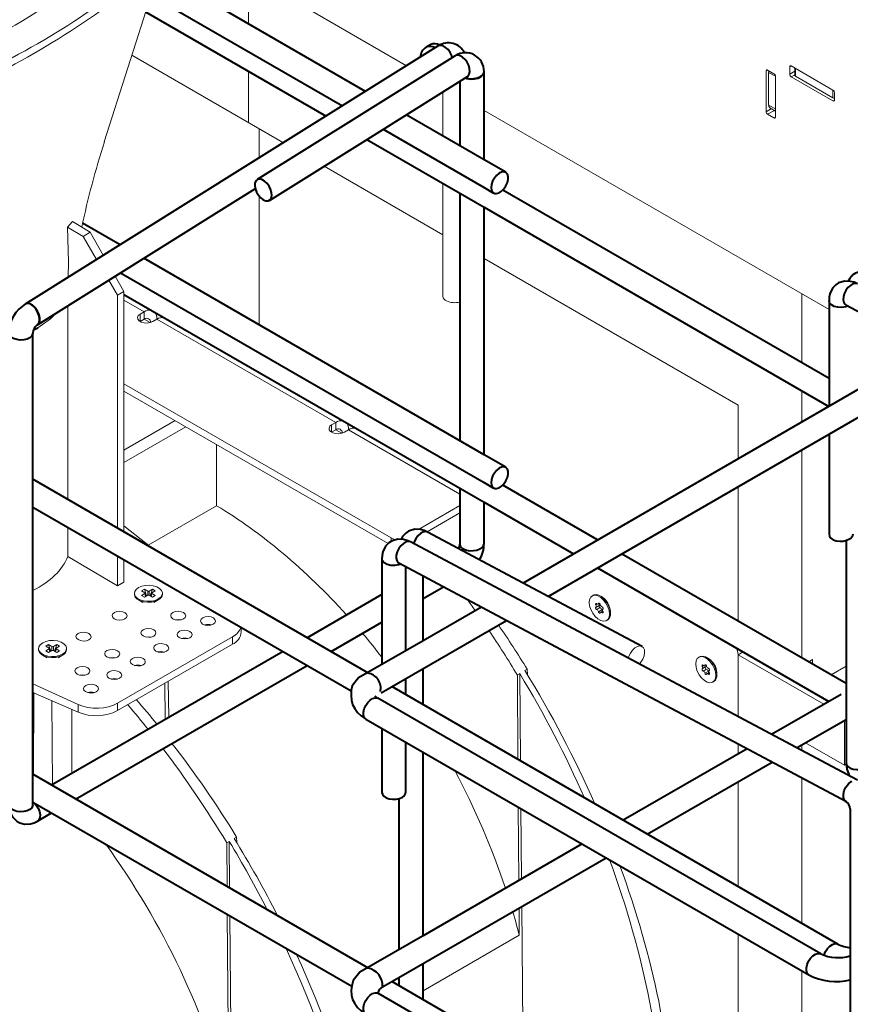
# Model space of a CAD drawing. Units: millimetres. Extents: x 0 to 13306, y 0 to 2520.
# Drawn here: x 424 to 509, y 1332 to 1433 of the extents above; entities that cross this region are included whole.
import ezdxf

# ---------------------------------------------------------------- set-up
doc = ezdxf.new("R2010")
doc.units = ezdxf.units.MM
doc.header["$LTSCALE"] = 0.5
doc.layers.add('HAURATON_ConstructionSite_Contour', color=7, linetype='Continuous', lineweight=40)
doc.layers.add('HAURATON_Isometrie', color=9, linetype='Continuous', lineweight=5)

msp = doc.modelspace()

# ---------------------------------------------------------------- linework, layer by layer
at = {"layer": 'HAURATON_ConstructionSite_Contour'}
for p, q in [((459.392, 1425.514), (438.093, 1437.809)), ((437.302, 1435.404), (457.012, 1424.026)), ((436.759, 1433.695), (455.329, 1422.975)), ((466.094, 1430.328), (465.634, 1430.062)), ((471.579, 1427.485), (471.577, 1427.547)), ((471.579, 1418.478), (463.571, 1423.101)), ((461.191, 1421.614), (471.579, 1415.617)), ((459.508, 1420.562), (471.579, 1413.593)), ((473.809, 1417.191), (471.579, 1418.478)), ((471.579, 1415.617), (472.57, 1415.045)), ((507.073, 1395.964), (473.497, 1415.348)), ((471.579, 1413.593), (507.071, 1393.104)), ((434.145, 1409.737), (430.277, 1411.969)), ((471.579, 1388.126), (436.571, 1408.336)), ((434.191, 1406.849), (471.579, 1385.265)), ((434.53, 1404.629), (471.579, 1383.242)), ((425.22, 1400.982), (425.659, 1401.194)), ((425.606, 1401.485), (425.646, 1401.509)), ((425.144, 1382.741), (425.144, 1400.643)), ((511.3, 1395.546), (475.589, 1374.931)), ((478.166, 1373.557), (512.027, 1393.104)), ((473.809, 1386.839), (471.579, 1388.126)), ((459.609, 1365.706), (425.144, 1385.602)), ((471.579, 1385.265), (472.57, 1384.693)), ((483.261, 1379.359), (473.497, 1384.996)), ((471.579, 1383.242), (480.782, 1377.928)), ((425.144, 1382.741), (457.907, 1363.827)), ((508.826, 1379.318), (508.826, 1356.448)), ((508.826, 1364.601), (485.739, 1377.928)), ((483.261, 1376.498), (507.071, 1362.753)), ((465.303, 1368.992), (465.303, 1375.666)), ((461.076, 1373.752), (453.374, 1369.305)), ((465.303, 1373.335), (467.402, 1374.547)), ((471.312, 1372.461), (465.303, 1368.992)), ((455.848, 1367.877), (461.076, 1370.895)), ((460.979, 1363.641), (473.888, 1371.087)), ((465.303, 1368.992), (458.667, 1365.161)), ((465.303, 1362.419), (465.303, 1366.131)), ((425.205, 1363.652), (425.144, 1355.25)), ((507.978, 1337.783), (462.083, 1364.278)), ((506.226, 1336.771), (460.667, 1363.072)), ((508.31, 1363.468), (501.166, 1359.344)), ((459.428, 1360.926), (504.987, 1334.625)), ((503.742, 1357.97), (508.826, 1360.904)), ((461.076, 1359.974), (461.076, 1353.392)), ((463.55, 1353.442), (463.55, 1358.546)), ((498.641, 1357.886), (485.898, 1350.53)), ((488.376, 1349.099), (501.218, 1356.512)), ((459.609, 1335.354), (425.144, 1355.25)), ((425.144, 1352.105), (425.144, 1352.401)), ((462.829, 1352.764), (462.829, 1337.212)), ((425.144, 1352.389), (457.967, 1333.44)), ((509.264, 1351.682), (509.264, 1334.112)), ((425.642, 1350.439), (427.082, 1351.27)), ((481.667, 1348.087), (465.303, 1338.64)), ((462.829, 1334.351), (484.145, 1346.657)), ((465.491, 1338.749), (458.805, 1334.891)), ((461.127, 1333.369), (462.829, 1334.351)), ((462.829, 1334.351), (462.829, 1333.495)), ((507.978, 1307.431), (462.088, 1333.923)), ((506.226, 1306.419), (460.667, 1332.72))]:
    msp.add_line(p, q, dxfattribs=at)
at = {"layer": 'HAURATON_ConstructionSite_Contour', "flags": 128}
for points in [[(466.866, 1430.184), (447.289, 1417.951), (424.365, 1403.626)], [(468.32, 1428.976), (468.252, 1429.186), (468.09, 1429.516), (467.874, 1429.81), (467.625, 1430.042), (467.364, 1430.193), (467.115, 1430.248), (466.899, 1430.203), (466.866, 1430.184)], [(468.619, 1429.173), (458.744, 1423.002), (448.236, 1416.434)], [(469.875, 1427.041), (469.931, 1427.082), (470.061, 1427.267), (470.119, 1427.528), (470.1, 1427.839), (470.005, 1428.175), (469.842, 1428.504), (469.627, 1428.798), (469.377, 1429.031), (469.116, 1429.181), (468.867, 1429.236), (468.652, 1429.191), (468.618, 1429.173)], [(469.647, 1426.898), (469.801, 1426.839), (470.175, 1426.779), (470.59, 1426.792), (470.977, 1426.881), (471.292, 1427.038), (471.501, 1427.244), (471.579, 1427.476)], [(469.65, 1426.897), (469.779, 1426.863), (470.147, 1426.817), (470.533, 1426.835), (470.901, 1426.916), (471.214, 1427.051), (471.442, 1427.228), (471.562, 1427.429), (471.577, 1427.55)], [(471.579, 1418.478), (471.579, 1427.491)], [(449.493, 1414.302), (459.367, 1420.474), (469.875, 1427.041)], [(469.105, 1426.56), (469.105, 1419.906)], [(472.313, 1415.612), (472.352, 1415.336), (472.466, 1415.13), (472.643, 1415.011), (472.869, 1414.991), (473.124, 1415.071), (473.384, 1415.244), (473.628, 1415.494), (473.832, 1415.8), (473.979, 1416.134), (474.056, 1416.467), (474.056, 1416.769), (473.979, 1417.012), (473.832, 1417.177), (473.628, 1417.247), (473.384, 1417.217), (473.124, 1417.089), (472.869, 1416.875), (472.643, 1416.593), (472.466, 1416.27), (472.352, 1415.933), (472.313, 1415.612)], [(448.864, 1414.358), (449.122, 1414.254), (449.357, 1414.249), (449.549, 1414.343), (449.679, 1414.529), (449.737, 1414.789), (449.718, 1415.101), (449.622, 1415.436), (449.46, 1415.765), (449.244, 1416.059), (448.995, 1416.292), (448.734, 1416.443), (448.485, 1416.498), (448.269, 1416.453), (448.107, 1416.311), (448.011, 1416.086), (447.992, 1415.796), (448.05, 1415.469), (448.18, 1415.133), (448.372, 1414.818), (448.607, 1414.552), (448.864, 1414.358)], [(425.642, 1401.506), (445.15, 1413.696), (448.054, 1415.511)], [(469.105, 1415.022), (469.105, 1402.214), (469.105, 1389.555)], [(471.579, 1388.126), (471.579, 1404.266), (471.579, 1413.593)], [(511.767, 1406.72), (511.402, 1406.883), (511.05, 1406.979), (510.455, 1407.007), (509.804, 1406.812), (509.521, 1406.624), (509.198, 1406.274), (509.056, 1405.979)], [(510.014, 1405.709), (509.65, 1405.872), (509.297, 1405.967), (508.703, 1405.996), (508.052, 1405.801), (507.768, 1405.613), (507.446, 1405.263), (507.172, 1404.694), (507.093, 1404.328), (507.075, 1403.926)], [(510.011, 1405.711), (510.001, 1405.716), (509.785, 1405.761), (509.536, 1405.706), (509.275, 1405.556), (509.026, 1405.323), (508.81, 1405.029), (508.648, 1404.699), (508.552, 1404.364), (508.533, 1404.052), (508.591, 1403.792), (508.721, 1403.607), (508.801, 1403.552)], [(425.607, 1401.486), (425.681, 1401.546), (425.801, 1401.754), (425.842, 1402.04), (425.801, 1402.378), (425.681, 1402.734), (425.496, 1403.074), (425.262, 1403.364), (425.002, 1403.575)], [(425.633, 1401.521), (425.746, 1401.595), (425.867, 1401.839), (425.89, 1402.164), (425.813, 1402.535), (425.645, 1402.909), (425.404, 1403.244), (425.118, 1403.503), (425.016, 1403.567), (425.002, 1403.575)], [(507.073, 1403.984), (507.073, 1393.106)], [(509.031, 1403.429), (508.808, 1403.343), (508.405, 1403.281), (507.992, 1403.298), (507.614, 1403.391), (507.315, 1403.554), (507.128, 1403.768), (507.081, 1403.98)], [(508.8, 1403.552), (529.988, 1392.253), (554.86, 1378.989)], [(425.143, 1400.662), (425.136, 1400.557), (425.041, 1400.345), (424.844, 1400.162), (424.565, 1400.024), (424.227, 1399.944), (423.86, 1399.927), (423.498, 1399.977), (423.172, 1400.087), (422.911, 1400.25), (422.739, 1400.449), (422.671, 1400.668), (422.67, 1400.699)], [(507.073, 1390.245), (507.073, 1379.945)], [(472.313, 1385.26), (472.352, 1384.984), (472.466, 1384.778), (472.643, 1384.66), (472.869, 1384.639), (473.124, 1384.719), (473.384, 1384.892), (473.628, 1385.143), (473.832, 1385.449), (473.979, 1385.783), (474.056, 1386.115), (474.056, 1386.417), (473.979, 1386.661), (473.832, 1386.825), (473.628, 1386.895), (473.384, 1386.865), (473.124, 1386.737), (472.869, 1386.523), (472.643, 1386.242), (472.466, 1385.918), (472.352, 1385.581), (472.313, 1385.26)], [(469.105, 1384.67), (469.105, 1378.906)], [(471.579, 1378.968), (471.579, 1383.242)], [(425.144, 1352.401), (425.144, 1374.433), (425.144, 1382.741)], [(465.77, 1380.167), (465.405, 1380.33), (465.052, 1380.426), (464.458, 1380.454), (463.807, 1380.259), (463.524, 1380.071), (463.201, 1379.721), (463.059, 1379.426)], [(465.766, 1380.169), (465.756, 1380.174), (465.54, 1380.219), (465.291, 1380.164), (465.03, 1380.014), (464.781, 1379.781), (464.566, 1379.487), (464.403, 1379.157), (464.343, 1378.977)], [(487.832, 1368.402), (477.146, 1374.1), (465.766, 1380.169)], [(507.073, 1379.945), (507.116, 1379.751), (507.263, 1379.552), (507.504, 1379.39), (507.816, 1379.279), (508.172, 1379.23), (508.541, 1379.246), (508.889, 1379.327), (509.185, 1379.466)], [(464.017, 1379.155), (463.653, 1379.318), (463.3, 1379.414), (462.706, 1379.442), (462.055, 1379.247), (461.771, 1379.059), (461.449, 1378.709), (461.175, 1378.14), (461.096, 1377.774), (461.078, 1377.373)], [(464.014, 1379.157), (464.004, 1379.162), (463.788, 1379.208), (463.539, 1379.153), (463.278, 1379.002), (463.029, 1378.769), (462.813, 1378.475), (462.651, 1378.146), (462.555, 1377.811), (462.536, 1377.499), (462.594, 1377.239), (462.724, 1377.053), (462.804, 1376.999)], [(509.998, 1354.634), (488.885, 1365.893), (464.014, 1379.157)], [(469.467, 1378.432), (469.764, 1378.317), (470.112, 1378.258), (470.48, 1378.259), (470.836, 1378.32), (471.149, 1378.436), (471.389, 1378.596), (471.537, 1378.787), (471.579, 1378.968)], [(461.076, 1377.43), (461.076, 1366.552)], [(463.034, 1376.876), (462.811, 1376.79), (462.408, 1376.728), (461.995, 1376.744), (461.617, 1376.838), (461.318, 1377), (461.131, 1377.215), (461.084, 1377.427)], [(462.803, 1376.999), (483.991, 1365.699), (508.863, 1352.435)], [(463.55, 1367.981), (463.55, 1376.601)], [(450.896, 1367.874), (445.574, 1364.802), (427.086, 1354.129)], [(429.56, 1352.701), (448.675, 1363.736), (453.37, 1366.446)], [(458.667, 1365.161), (458.018, 1364.353), (457.907, 1363.891), (457.903, 1363.345), (457.935, 1362.872), (458.06, 1362.424), (458.269, 1362.007), (458.557, 1361.622), (458.925, 1361.271), (459.428, 1360.926)], [(463.55, 1363.431), (463.55, 1365.117), (463.55, 1365.119)], [(459.428, 1360.926), (459.405, 1360.94), (459.258, 1361.104), (459.181, 1361.348), (459.181, 1361.65), (459.258, 1361.982), (459.405, 1362.316), (459.609, 1362.622), (459.852, 1362.873), (460.113, 1363.046), (460.368, 1363.125), (460.594, 1363.105), (460.667, 1363.072)], [(460.667, 1363.072), (460.561, 1363.139), (460.429, 1363.248), (460.375, 1363.313), (460.374, 1363.314)], [(465.303, 1338.64), (465.303, 1355.248), (465.303, 1357.534)], [(508.826, 1356.448), (508.868, 1356.254), (509.015, 1356.054), (509.256, 1355.892), (509.568, 1355.781), (509.925, 1355.732), (510.293, 1355.749), (510.641, 1355.83), (510.938, 1355.968)], [(508.826, 1356.443), (508.912, 1355.778), (509.177, 1355.072)], [(508.817, 1352.472), (508.669, 1352.593), (508.566, 1352.853), (508.557, 1353.191), (508.645, 1353.569), (508.82, 1353.943), (509.066, 1354.276), (509.352, 1354.525), (509.405, 1354.558)], [(461.076, 1353.392), (461.119, 1353.198), (461.266, 1352.998), (461.507, 1352.836), (461.819, 1352.725), (462.175, 1352.676), (462.544, 1352.693), (462.892, 1352.774), (463.188, 1352.912)], [(422.67, 1352.161), (422.699, 1351.758), (422.785, 1351.399), (423.049, 1350.865), (423.532, 1350.397), (423.829, 1350.244), (424.29, 1350.131), (424.923, 1350.163), (425.284, 1350.268), (425.647, 1350.442)], [(425.144, 1352.105), (425.136, 1352.019), (425.041, 1351.808), (424.844, 1351.625), (424.565, 1351.487), (424.227, 1351.406), (423.86, 1351.39), (423.498, 1351.439), (423.172, 1351.55), (422.911, 1351.712), (422.739, 1351.912), (422.671, 1352.131), (422.67, 1352.156)], [(425.285, 1352.307), (425.514, 1352.06), (425.713, 1351.749), (425.848, 1351.416), (425.909, 1351.09), (425.888, 1350.801), (425.789, 1350.573), (425.646, 1350.441)], [(506.546, 1336.617), (506.569, 1336.693), (506.716, 1337.027), (506.921, 1337.333), (507.164, 1337.584), (507.424, 1337.756), (507.679, 1337.836), (507.905, 1337.816), (507.974, 1337.785)], [(504.987, 1334.625), (504.964, 1334.639), (504.817, 1334.804), (504.74, 1335.047), (504.74, 1335.349), (504.817, 1335.682), (504.964, 1336.016), (505.168, 1336.322), (505.411, 1336.572), (505.672, 1336.745), (505.926, 1336.825), (506.153, 1336.805), (506.221, 1336.774)], [(465.303, 1332.067), (465.303, 1335.779)], [(458.805, 1334.891), (458.128, 1334.049), (457.973, 1333.48), (457.903, 1332.993), (457.935, 1332.52), (458.06, 1332.072), (458.269, 1331.655), (458.557, 1331.27), (458.925, 1330.919), (459.428, 1330.574)], [(509.264, 1334.112), (509.264, 1329.35), (509.264, 1303.761)], [(459.428, 1330.574), (459.405, 1330.588), (459.258, 1330.752), (459.181, 1330.996), (459.181, 1331.298), (459.258, 1331.63), (459.405, 1331.964), (459.609, 1332.27), (459.852, 1332.521), (460.113, 1332.694), (460.368, 1332.774), (460.594, 1332.753), (460.667, 1332.72)]]:
    msp.add_lwpolyline(points, dxfattribs=at)
at = {"layer": 'HAURATON_ConstructionSite_Contour'}
for centre, radius, start, end in [((466.479, 1429.505), 0.908, 55.29061, 115.02596), ((467.915, 1428.655), 1.854, 25.90724, 124.29765), ((466.205, 1429.024), 1.175, 118.96492, 179.36446), ((466.019, 1429.239), 0.909, 55.07581, 115.16287), ((469.667, 1427.576), 1.91, 359.23873, 123.13303), ((426.281, 1400.56), 3.614, 121.0983, 177.80233), ((424.652, 1403.125), 0.571, 52.168, 118.37576), ((426.255, 1400.579), 1.115, 125.54746, 175.69024), ((508.9, 1380.049), 0.649, 296.06311, 355.36506), ((468.093, 1379.012), 1.017, 327.74965, 354.8633), ((469.664, 1378.956), 0.56, 183.35785, 249.37961), ((468.317, 1378.985), 3.262, 329.19824, 359.78362), ((459.383, 1364.103), 1.571, 347.15204, 81.72645), ((462.903, 1353.495), 0.649, 296.06311, 355.36506), ((508.154, 1351.559), 1.115, 5.544, 55.68682), ((509.549, 1340.867), 3.461, 243.00542, 265.27005), ((508.019, 1340.741), 4.356, 245.69568, 286.61064), ((459.33, 1333.523), 1.804, 355.11455, 81.08871), ((507.797, 1339.856), 5.938, 241.75746, 284.30257), ((461.405, 1332.684), 0.739, 112.06195, 177.22322)]:
    msp.add_arc(centre, radius, start, end, dxfattribs=at)
at = {"layer": 'HAURATON_Isometrie'}
for p, q in [((446.675, 1437.936), (463.618, 1428.155)), ((447.344, 1437.55), (447.344, 1432.469)), ((450.942, 1420.233), (435.343, 1429.239)), ((447.344, 1427.584), (447.344, 1422.311)), ((500.755, 1427.71), (500.601, 1427.621)), ((500.601, 1427.621), (500.601, 1423.423)), ((501.412, 1427.33), (500.755, 1427.71)), ((500.864, 1427.469), (500.864, 1424.105)), ((501.565, 1427.065), (500.864, 1427.469)), ((503.186, 1428.127), (503.033, 1428.039)), ((503.033, 1428.039), (503.033, 1427.28)), ((503.033, 1427.28), (503.561, 1427.585)), ((507.479, 1425.649), (503.186, 1428.127)), ((503.561, 1427.911), (503.561, 1427.153)), ((503.624, 1427.874), (503.624, 1427.065)), ((501.565, 1422.866), (501.565, 1427.065)), ((503.561, 1427.231), (503.186, 1427.014)), ((503.186, 1427.014), (507.479, 1424.536)), ((503.624, 1427.065), (507.479, 1424.84)), ((507.479, 1424.84), (507.479, 1425.649)), ((507.632, 1424.625), (507.632, 1425.383)), ((507.479, 1424.536), (507.632, 1424.625)), ((471.579, 1423.559), (507.073, 1403.069)), ((500.601, 1423.423), (501.143, 1423.735)), ((501.45, 1423.558), (500.755, 1423.157)), ((500.864, 1424.105), (501.565, 1423.701)), ((500.993, 1423.822), (501.565, 1423.491)), ((500.755, 1423.157), (501.412, 1422.778)), ((501.412, 1422.778), (501.565, 1422.866)), ((448.439, 1421.678), (448.439, 1418.669)), ((455.122, 1417.82), (467.353, 1410.76)), ((448.439, 1414.731), (448.439, 1401.485)), ((429.237, 1412.118), (428.721, 1411.547)), ((428.721, 1411.547), (430.338, 1410.598)), ((429.237, 1412.118), (431.056, 1411.013)), ((430.338, 1410.598), (431.056, 1411.013)), ((431.724, 1408.224), (430.338, 1410.598)), ((431.056, 1411.013), (432.405, 1408.649)), ((471.579, 1408.32), (497.721, 1393.228)), ((433.873, 1404.546), (432.973, 1406.087)), ((433.632, 1406.499), (434.53, 1404.925)), ((434.53, 1404.925), (433.873, 1404.546)), ((433.873, 1380.563), (433.873, 1404.546)), ((434.53, 1404.925), (434.53, 1380.184)), ((504.292, 1404.674), (504.292, 1397.57)), ((428.758, 1383.516), (428.758, 1403.453)), ((434.53, 1404.035), (436.611, 1402.834)), ((436.188, 1402.59), (436.611, 1402.834)), ((436.188, 1402.59), (436.188, 1401.831)), ((436.188, 1401.831), (436.611, 1402.075)), ((436.611, 1402.834), (436.611, 1402.075)), ((436.611, 1402.075), (437.225, 1401.721)), ((437.925, 1402.075), (437.502, 1401.831)), ((437.925, 1402.075), (456.324, 1391.454)), ((434.53, 1395.437), (462.019, 1379.568)), ((434.53, 1394.678), (461.707, 1378.989)), ((504.292, 1394.708), (504.292, 1391.5)), ((497.721, 1387.707), (497.721, 1393.228)), ((439.787, 1391.643), (434.53, 1388.609)), ((440.882, 1391.011), (434.53, 1387.344)), ((455.901, 1391.21), (456.324, 1391.454)), ((455.901, 1391.21), (455.901, 1390.451)), ((456.324, 1391.454), (456.324, 1390.695)), ((455.901, 1390.451), (456.324, 1390.695)), ((456.324, 1390.695), (456.938, 1390.341)), ((457.638, 1390.695), (457.215, 1390.451)), ((457.638, 1390.695), (469.105, 1384.076)), ((444.058, 1389.178), (444.058, 1382.888)), ((504.292, 1388.639), (504.292, 1367.218)), ((497.721, 1371.011), (497.721, 1384.846)), ((437.029, 1378.83), (444.058, 1382.888)), ((464.836, 1380.436), (469.105, 1382.9)), ((465.722, 1380.188), (469.105, 1382.141)), ((437.448, 1378.499), (434.53, 1380.803)), ((428.758, 1377.659), (428.758, 1380.655)), ((462.019, 1379.224), (462.019, 1379.568)), ((433.873, 1374.654), (428.758, 1377.659)), ((433.873, 1374.654), (433.873, 1377.701)), ((434.53, 1377.322), (434.53, 1375.034)), ((433.873, 1374.654), (434.53, 1375.034)), ((435.609, 1373.878), (435.609, 1373.777)), ((436.63, 1374.281), (436.351, 1374.12)), ((436.351, 1374.12), (436.695, 1373.921)), ((436.695, 1373.835), (436.351, 1373.636)), ((436.974, 1374.082), (436.63, 1374.281)), ((436.86, 1373.608), (436.63, 1374.281)), ((436.63, 1373.475), (436.974, 1373.674)), ((436.764, 1373.552), (436.695, 1373.835)), ((436.801, 1373.574), (436.725, 1373.887)), ((436.974, 1373.674), (436.974, 1374.082)), ((437.468, 1374.281), (437.124, 1374.082)), ((437.124, 1373.674), (437.124, 1374.082)), ((437.124, 1373.674), (437.468, 1373.475)), ((437.238, 1373.608), (437.468, 1374.281)), ((437.373, 1373.887), (437.297, 1373.574)), ((437.334, 1373.552), (437.403, 1373.835)), ((437.403, 1373.921), (437.747, 1374.12)), ((437.747, 1373.636), (437.403, 1373.835)), ((437.747, 1374.12), (437.468, 1374.281)), ((438.489, 1373.777), (438.489, 1373.878)), ((482.812, 1373.671), (482.708, 1373.611)), ((436.03, 1373.189), (436.468, 1372.936)), ((436.351, 1373.636), (436.63, 1373.475)), ((437.468, 1373.475), (437.747, 1373.636)), ((437.62, 1372.931), (438.068, 1373.189)), ((483.224, 1372.752), (483.084, 1372.671)), ((483.319, 1372.748), (483.456, 1372.827)), ((483.423, 1372.845), (483.359, 1372.808)), ((483.525, 1372.72), (483.469, 1372.74)), ((483.752, 1373.469), (483.605, 1373.563)), ((483.087, 1372.418), (483.427, 1372.614)), ((483.508, 1372.396), (483.168, 1372.2)), ((483.698, 1372.158), (483.359, 1371.962)), ((483.779, 1372.047), (483.568, 1371.925)), ((483.826, 1371.944), (483.718, 1371.882)), ((483.807, 1372.259), (483.799, 1372.255)), ((483.806, 1372.258), (483.802, 1372.256)), ((484.588, 1371.796), (484.484, 1371.736)), ((484.586, 1371.863), (484.578, 1372.037)), ((484.179, 1371.062), (484.283, 1371.122)), ((446.602, 1369.891), (446.602, 1370.353)), ((433.879, 1362.565), (445.695, 1369.386)), ((433.879, 1361.806), (445.695, 1368.627)), ((445.695, 1369.386), (445.695, 1368.627)), ((425.752, 1368.188), (425.752, 1368.087)), ((426.774, 1368.591), (426.494, 1368.43)), ((426.494, 1368.43), (426.839, 1368.231)), ((426.839, 1368.145), (426.494, 1367.946)), ((426.494, 1367.946), (426.774, 1367.785)), ((427.118, 1368.392), (426.774, 1368.591)), ((427.003, 1367.918), (426.774, 1368.591)), ((426.774, 1367.785), (427.118, 1367.984)), ((426.907, 1367.862), (426.839, 1368.145)), ((426.945, 1367.884), (426.868, 1368.197)), ((427.118, 1367.984), (427.118, 1368.392)), ((427.611, 1368.591), (427.267, 1368.392)), ((427.267, 1367.984), (427.267, 1368.392)), ((427.267, 1367.984), (427.611, 1367.785)), ((427.382, 1367.918), (427.611, 1368.591)), ((427.516, 1368.197), (427.44, 1367.884)), ((427.477, 1367.862), (427.546, 1368.145)), ((427.546, 1368.231), (427.891, 1368.43)), ((427.891, 1367.946), (427.546, 1368.145)), ((427.891, 1368.43), (427.611, 1368.591)), ((427.611, 1367.785), (427.891, 1367.946)), ((428.633, 1368.087), (428.633, 1368.188)), ((498.236, 1367.853), (497.721, 1367.556)), ((426.174, 1367.499), (426.611, 1367.246)), ((427.763, 1367.24), (428.211, 1367.499)), ((493.763, 1367.349), (493.659, 1367.288)), ((494.703, 1367.146), (494.557, 1367.24)), ((506.556, 1362.455), (497.721, 1367.556)), ((497.721, 1361.181), (497.721, 1367.556)), ((504.985, 1366.818), (505.387, 1367.05)), ((505.387, 1367.05), (505.387, 1366.586)), ((475.256, 1365.611), (475.007, 1365.467)), ((475.337, 1356.626), (475.256, 1365.611)), ((475.784, 1365.916), (476.025, 1366.055)), ((476.038, 1365.502), (476.025, 1366.055)), ((494.176, 1366.429), (494.036, 1366.349)), ((494.039, 1366.096), (494.378, 1366.292)), ((494.459, 1366.073), (494.12, 1365.877)), ((494.27, 1366.425), (494.408, 1366.505)), ((494.375, 1366.523), (494.311, 1366.485)), ((494.65, 1365.836), (494.311, 1365.64)), ((494.477, 1366.397), (494.421, 1366.417)), ((494.731, 1365.725), (494.519, 1365.603)), ((494.777, 1365.622), (494.67, 1365.56)), ((494.759, 1365.937), (494.751, 1365.932)), ((494.757, 1365.936), (494.754, 1365.934)), ((495.538, 1365.541), (495.53, 1365.715)), ((508.826, 1366.379), (507.285, 1365.49)), ((425.144, 1364.558), (429.825, 1362.439)), ((433.237, 1365.045), (433.274, 1365.066)), ((438.779, 1360.879), (438.75, 1364.618)), ((439.135, 1361.085), (439.095, 1364.817)), ((475.071, 1356.78), (475.007, 1365.467)), ((495.13, 1364.74), (495.234, 1364.8)), ((495.539, 1365.474), (495.435, 1365.414)), ((425.144, 1363.678), (429.825, 1361.642)), ((427.17, 1354.178), (427.105, 1362.825)), ((433.879, 1362.565), (433.879, 1361.806)), ((429.164, 1361.93), (429.164, 1355.329)), ((429.825, 1362.439), (429.825, 1361.642)), ((508.673, 1360.816), (508.673, 1356.175)), ((508.673, 1356.175), (504.653, 1358.495)), ((497.721, 1357.355), (497.721, 1358.377)), ((504.292, 1358.287), (504.292, 1357.677)), ((508.673, 1356.175), (508.847, 1356.276)), ((497.721, 1343.704), (497.721, 1354.494)), ((504.292, 1354.873), (504.292, 1339.911)), ((475.164, 1344.333), (475.108, 1351.874)), ((475.446, 1344.496), (475.381, 1351.716)), ((445.358, 1348.351), (445.108, 1348.207)), ((445.401, 1343.556), (445.358, 1348.351)), ((446.127, 1348.795), (445.877, 1348.651)), ((446.14, 1348.221), (446.127, 1348.795)), ((445.142, 1343.706), (445.108, 1348.207)), ((475.206, 1338.685), (475.185, 1341.484)), ((475.61, 1326.117), (475.471, 1341.649)), ((445.308, 1321.425), (445.163, 1340.832)), ((446.119, 1263.424), (445.427, 1340.68)), ((475.206, 1338.685), (465.303, 1332.967)), ((497.721, 1313.352), (497.721, 1338.82)), ((504.292, 1335.026), (504.292, 1309.559))]:
    msp.add_line(p, q, dxfattribs=at)
at = {"layer": 'HAURATON_Isometrie', "flags": 128}
for points in [[(432.507, 1420.315), (437.363, 1435.595), (440.826, 1446.501)], [(467.353, 1425.464), (467.353, 1420.918)], [(467.353, 1416.033), (467.353, 1404.426)], [(428.721, 1411.547), (428.814, 1407.942), (428.789, 1406.39)], [(425.659, 1401.194), (426.977, 1402.103), (427.595, 1402.727)], [(437.502, 1401.831), (437.238, 1401.724), (436.926, 1401.676), (436.604, 1401.692), (436.312, 1401.771), (436.084, 1401.903), (435.947, 1402.072), (435.919, 1402.257), (436.003, 1402.437), (436.188, 1402.59)], [(457.215, 1390.451), (456.951, 1390.344), (456.639, 1390.296), (456.317, 1390.312), (456.025, 1390.391), (455.797, 1390.523), (455.66, 1390.692), (455.632, 1390.877), (455.716, 1391.057), (455.901, 1391.21)], [(462.879, 1379.424), (463.031, 1379.452), (463.082, 1379.465)], [(438.067, 1373.29), (437.739, 1373.148), (437.355, 1373.066), (436.946, 1373.049), (436.546, 1373.099), (436.186, 1373.212), (435.896, 1373.38), (435.699, 1373.587), (435.612, 1373.819), (435.641, 1374.055), (435.785, 1374.277), (436.03, 1374.466), (436.359, 1374.608), (436.743, 1374.691), (437.152, 1374.707), (437.552, 1374.657), (437.912, 1374.544), (438.202, 1374.376), (438.399, 1374.169), (438.486, 1373.937), (438.456, 1373.701), (438.313, 1373.48), (438.067, 1373.29)], [(438.067, 1373.189), (437.739, 1373.047), (437.355, 1372.964), (436.946, 1372.947), (436.546, 1372.998), (436.186, 1373.111), (435.896, 1373.279), (435.699, 1373.486), (435.612, 1373.718), (435.609, 1373.777)], [(482.403, 1372.937), (482.445, 1373.251), (482.568, 1373.491), (482.762, 1373.638), (483.011, 1373.679), (483.295, 1373.611), (483.591, 1373.44), (483.875, 1373.18), (484.124, 1372.851), (484.318, 1372.481), (484.441, 1372.099), (484.484, 1371.736)], [(482.812, 1373.671), (482.866, 1373.698), (483.115, 1373.739), (483.399, 1373.671), (483.695, 1373.5), (483.979, 1373.24), (484.228, 1372.911), (484.422, 1372.541), (484.545, 1372.159), (484.588, 1371.796)], [(484.484, 1371.736), (484.441, 1371.422), (484.318, 1371.182), (484.124, 1371.035), (483.875, 1370.994), (483.591, 1371.062), (483.295, 1371.233), (483.011, 1371.493), (482.762, 1371.822), (482.568, 1372.192), (482.445, 1372.574), (482.403, 1372.937)], [(483.084, 1372.671), (483.067, 1372.707), (483.058, 1372.744), (483.058, 1372.777), (483.068, 1372.802), (483.087, 1372.818), (483.111, 1372.821), (483.14, 1372.811), (483.168, 1372.791)], [(483.084, 1372.671), (483.104, 1372.632), (483.119, 1372.593), (483.128, 1372.553), (483.132, 1372.516), (483.128, 1372.483), (483.119, 1372.454), (483.104, 1372.432), (483.084, 1372.417)], [(483.359, 1372.808), (483.349, 1372.78), (483.333, 1372.759), (483.312, 1372.744), (483.287, 1372.738), (483.259, 1372.74), (483.229, 1372.749), (483.198, 1372.767), (483.168, 1372.791)], [(483.359, 1372.808), (483.37, 1372.832), (483.389, 1372.845), (483.415, 1372.847), (483.443, 1372.836), (483.472, 1372.814), (483.497, 1372.783), (483.516, 1372.748), (483.527, 1372.711)], [(483.447, 1372.822), (483.459, 1372.789), (483.468, 1372.749), (483.471, 1372.712), (483.468, 1372.679), (483.459, 1372.65), (483.444, 1372.628), (483.427, 1372.614)], [(483.168, 1372.2), (483.14, 1372.212), (483.111, 1372.235), (483.087, 1372.267), (483.068, 1372.303), (483.058, 1372.34), (483.058, 1372.374), (483.067, 1372.4), (483.084, 1372.417)], [(483.527, 1371.865), (483.516, 1371.841), (483.497, 1371.827), (483.472, 1371.826), (483.443, 1371.837), (483.415, 1371.859), (483.389, 1371.889), (483.37, 1371.925), (483.359, 1371.962)], [(483.527, 1371.865), (483.537, 1371.893), (483.553, 1371.914), (483.574, 1371.928), (483.599, 1371.935), (483.627, 1371.933), (483.657, 1371.924), (483.688, 1371.906), (483.718, 1371.882)], [(483.718, 1372.473), (483.747, 1372.461), (483.775, 1372.438), (483.799, 1372.406), (483.818, 1372.37), (483.828, 1372.333), (483.828, 1372.299), (483.82, 1372.273), (483.802, 1372.256)], [(483.802, 1372.002), (483.82, 1371.965), (483.828, 1371.929), (483.828, 1371.896), (483.818, 1371.87), (483.799, 1371.855), (483.775, 1371.852), (483.747, 1371.862), (483.718, 1371.882)], [(483.802, 1372.002), (483.782, 1372.04), (483.767, 1372.08), (483.758, 1372.119), (483.755, 1372.157), (483.758, 1372.19), (483.767, 1372.219), (483.782, 1372.241), (483.802, 1372.256)], [(440.377, 1371.137), (440.115, 1371.164), (439.866, 1371.14)], [(428.211, 1367.6), (427.883, 1367.458), (427.499, 1367.375), (427.09, 1367.359), (426.689, 1367.409), (426.329, 1367.522), (426.039, 1367.69), (425.843, 1367.897), (425.756, 1368.129), (425.785, 1368.365), (425.928, 1368.587), (426.174, 1368.776), (426.502, 1368.918), (426.886, 1369.001), (427.295, 1369.017), (427.696, 1368.967), (428.056, 1368.854), (428.346, 1368.686), (428.542, 1368.479), (428.629, 1368.247), (428.6, 1368.011), (428.457, 1367.79), (428.211, 1367.6)], [(437.311, 1369.367), (437.049, 1369.393), (436.8, 1369.37)], [(428.211, 1367.499), (427.883, 1367.357), (427.499, 1367.274), (427.09, 1367.257), (426.689, 1367.308), (426.329, 1367.421), (426.039, 1367.589), (425.843, 1367.796), (425.756, 1368.028), (425.752, 1368.087)], [(487.572, 1366.593), (487.72, 1366.773), (487.911, 1367.088), (488.042, 1367.424), (488.1, 1367.751), (488.08, 1368.041), (487.985, 1368.266), (487.822, 1368.407), (487.607, 1368.453), (487.357, 1368.398), (487.097, 1368.247), (486.847, 1368.014), (486.632, 1367.72), (486.469, 1367.391), (486.409, 1367.21)], [(433.587, 1367.218), (433.325, 1367.244), (433.076, 1367.22)], [(493.354, 1366.615), (493.397, 1366.929), (493.52, 1367.169), (493.713, 1367.315), (493.963, 1367.357), (494.247, 1367.289), (494.543, 1367.118), (494.827, 1366.858), (495.076, 1366.529), (495.27, 1366.158), (495.393, 1365.776), (495.435, 1365.414)], [(495.435, 1365.414), (495.393, 1365.099), (495.27, 1364.859), (495.076, 1364.713), (494.827, 1364.672), (494.543, 1364.74), (494.247, 1364.91), (493.963, 1365.171), (493.713, 1365.5), (493.52, 1365.87), (493.397, 1366.252), (493.354, 1366.615)], [(493.763, 1367.349), (493.818, 1367.376), (494.067, 1367.417), (494.351, 1367.349), (494.647, 1367.178), (494.931, 1366.918), (495.18, 1366.589), (495.374, 1366.219), (495.497, 1365.836), (495.539, 1365.474)], [(494.036, 1366.349), (494.018, 1366.385), (494.009, 1366.422), (494.01, 1366.455), (494.02, 1366.48), (494.039, 1366.495), (494.063, 1366.498), (494.091, 1366.489), (494.12, 1366.468)], [(494.12, 1365.877), (494.091, 1365.89), (494.063, 1365.913), (494.039, 1365.944), (494.02, 1365.981), (494.01, 1366.018), (494.009, 1366.051), (494.018, 1366.078), (494.036, 1366.094)], [(494.036, 1366.349), (494.056, 1366.31), (494.071, 1366.27), (494.08, 1366.231), (494.083, 1366.194), (494.08, 1366.161), (494.071, 1366.132), (494.056, 1366.11), (494.036, 1366.094)], [(494.311, 1366.485), (494.301, 1366.458), (494.285, 1366.436), (494.264, 1366.422), (494.239, 1366.416), (494.211, 1366.417), (494.181, 1366.427), (494.15, 1366.444), (494.12, 1366.468)], [(494.311, 1366.485), (494.322, 1366.51), (494.341, 1366.523), (494.366, 1366.525), (494.395, 1366.514), (494.423, 1366.492), (494.448, 1366.461), (494.468, 1366.425), (494.479, 1366.388)], [(494.479, 1365.543), (494.468, 1365.519), (494.448, 1365.505), (494.423, 1365.504), (494.395, 1365.515), (494.366, 1365.537), (494.341, 1365.567), (494.322, 1365.603), (494.311, 1365.64)], [(494.398, 1366.499), (494.41, 1366.466), (494.42, 1366.427), (494.423, 1366.39), (494.42, 1366.357), (494.41, 1366.328), (494.395, 1366.306), (494.378, 1366.292)], [(494.479, 1365.543), (494.489, 1365.571), (494.505, 1365.592), (494.526, 1365.606), (494.551, 1365.613), (494.579, 1365.611), (494.609, 1365.601), (494.639, 1365.584), (494.67, 1365.56)], [(494.67, 1366.151), (494.698, 1366.139), (494.726, 1366.115), (494.751, 1366.084), (494.769, 1366.048), (494.779, 1366.011), (494.78, 1365.977), (494.771, 1365.951), (494.754, 1365.934)], [(494.754, 1365.68), (494.771, 1365.643), (494.78, 1365.606), (494.779, 1365.574), (494.769, 1365.548), (494.751, 1365.533), (494.726, 1365.53), (494.698, 1365.539), (494.67, 1365.56)], [(494.754, 1365.68), (494.734, 1365.718), (494.719, 1365.758), (494.71, 1365.797), (494.706, 1365.834), (494.71, 1365.868), (494.719, 1365.896), (494.734, 1365.919), (494.754, 1365.934)], [(430.521, 1365.447), (430.259, 1365.474), (430.01, 1365.45)]]:
    msp.add_lwpolyline(points, dxfattribs=at)
at = {"layer": 'HAURATON_Isometrie'}
for centre, radius, start, end in [((350.373, 1556.976), 144.416, 294.47003, 305.52459), ((379.793, 1508.175), 90.941, 292.56304, 307.43158), ((500.695, 1427.636), 0.0947, 50.79671, 189.21404), ((501.185, 1427.456), 0.321, 149.23542, 177.6571), ((503.126, 1428.054), 0.0947, 50.79671, 189.21404), ((501.232, 1427.05), 0.333, 2.60548, 57.39452), ((503.366, 1427.295), 0.333, 182.60548, 237.39452), ((503.669, 1427.164), 0.109, 185.6948, 245.62534), ((507.3, 1425.368), 0.333, 2.60548, 57.39452), ((507.626, 1425.116), 0.313, 241.95976, 271.1441), ((507.539, 1424.609), 0.0947, 230.79671, 9.21404), ((500.934, 1423.438), 0.333, 182.60548, 237.39452), ((501.168, 1424.072), 0.305, 173.70115, 234.98667), ((501.472, 1422.851), 0.0947, 230.79671, 9.21404), ((526.303, 1390.612), 98.373, 162.42801, 167.71465), ((467.916, 1404.481), 0.566, 185.62578, 249.1502), ((468.553, 1405.774), 2.005, 245.27986, 286.03248), ((437.185, 1401.991), 1.02, 80.12584, 124.25513), ((436.867, 1401.767), 0.401, 355.13389, 129.73011), ((436.908, 1402.151), 1.02, 355.74155, 39.87695), ((438.499, 1401.232), 1.02, 80.12584, 124.25513), ((456.898, 1390.611), 1.02, 80.12584, 124.25513), ((456.621, 1390.771), 1.02, 355.74155, 39.87695), ((456.58, 1390.387), 0.401, 355.13389, 129.73011), ((458.212, 1389.852), 1.02, 80.12584, 124.25513), ((462.643, 1380.737), 1.325, 241.88295, 269.12729), ((436.679, 1373.878), 0.0461, 290.78342, 69.21658), ((437.049, 1374.226), 0.162, 242.60967, 297.39033), ((437.049, 1373.53), 0.162, 62.60967, 117.39033), ((437.419, 1373.878), 0.0461, 110.78342, 249.21658), ((437.78, 1373.84), 0.712, 293.79534, 354.88452), ((483.829, 1372.758), 0.305, 188.90225, 248.68689), ((482.697, 1371.906), 1.885, 4.00421, 55.99041), ((483.057, 1371.915), 0.305, 8.90225, 68.68689), ((483.488, 1372.547), 0.0934, 137.7825, 210.98903), ((483.565, 1372.551), 0.165, 198.25999, 249.70608), ((483.397, 1372.111), 0.305, 8.90225, 68.68689), ((483.891, 1372.196), 0.197, 190.99097, 231.63205), ((483.864, 1371.717), 0.727, 305.11209, 6.20009), ((443.182, 1369.384), 1.275, 74.3619, 105.06566), ((445.097, 1370.013), 1.51, 293.31347, 355.36639), ((440.772, 1367.993), 1.275, 74.3619, 105.06566), ((426.822, 1368.188), 0.0461, 290.78342, 69.21658), ((427.192, 1368.536), 0.162, 242.60967, 297.39033), ((427.192, 1367.84), 0.162, 62.60967, 117.39033), ((427.563, 1368.188), 0.0461, 110.78342, 249.21658), ((427.924, 1368.15), 0.712, 293.79534, 354.88452), ((438.363, 1366.602), 1.275, 74.3619, 105.06566), ((496.322, 1367.495), 1.401, 2.48287, 34.75234), ((493.649, 1365.584), 1.885, 4.00421, 55.99041), ((435.954, 1365.211), 1.275, 74.3619, 105.06566), ((494.009, 1365.593), 0.305, 8.90225, 68.68689), ((494.44, 1366.225), 0.0934, 137.7825, 210.98903), ((494.517, 1366.229), 0.165, 198.25999, 249.70608), ((494.348, 1365.789), 0.305, 8.90225, 68.68689), ((494.781, 1366.436), 0.305, 188.90225, 248.68689), ((494.843, 1365.874), 0.197, 190.99097, 231.63205), ((433.544, 1363.82), 1.275, 74.3619, 105.06566), ((494.816, 1365.395), 0.727, 305.11209, 6.20009), ((431.135, 1362.429), 1.275, 74.3619, 105.06566), ((431.675, 1366.109), 4.835, 247.50215, 297.12116), ((495.041, 1341.859), 1.364, 221.34244, 258.66294)]:
    msp.add_arc(centre, radius, start, end, dxfattribs=at)
for centre, major_axis, ratio, start_param, end_param in [((358.768, 1471.046), (94.516, -2.29), 0.592181, 5.3595077, 5.6657882), ((443.14, 1343.878), (-23.687, 41.764), 0.5823971, 5.0770469, 5.483982), ((417.445, 1379.323), (11.616, -0.179), 0.5872749, 5.4482455, 6.0630019), ((443.14, 1343.878), (-32.537, 57.368), 0.5823971, 4.8793224, 4.9012887), ((443.504, 1370.694), (3.097, -0.048), 0.5872749, 5.5068223, 6.1334749), ((443.14, 1343.878), (-23.687, 41.764), 0.5823971, 4.9540992, 5.0222596), ((443.14, 1343.878), (-32.537, 57.368), 0.5823971, 4.758764, 4.8413558), ((444.757, 1344.812), (-33.401, 56.87), 0.572322, 4.7500346, 4.8326264), ((443.449, 1344.057), (-32.625, 57.318), 0.5813976, 4.5386347, 4.7578635), ((444.457, 1344.638), (-33.316, 56.919), 0.5733374, 4.5150373, 4.7508803), ((431.689, 1363.873), (3.097, -0.048), 0.5872749, 4.0756523, 5.5068223), ((414.859, 1327.552), (-33.401, 56.87), 0.572322, 4.9674632, 5.0186919), ((413.242, 1326.618), (-32.537, 57.368), 0.5823971, 4.9761926, 5.0274212), ((413.242, 1326.618), (-32.537, 57.368), 0.5823971, 4.758764, 4.9375708), ((414.859, 1327.552), (-33.401, 56.87), 0.572322, 4.7500346, 4.9288414), ((443.14, 1343.878), (-23.687, 41.764), 0.5823971, 4.3855453, 4.6641841), ((413.551, 1326.797), (-32.625, 57.318), 0.5813976, 4.6357007, 4.7578635), ((414.549, 1327.373), (-33.316, 56.919), 0.5733374, 4.6124988, 4.7508803), ((413.242, 1326.618), (-23.687, 41.764), 0.5823971, 4.2750062, 4.9024318), ((443.449, 1344.057), (-32.625, 57.318), 0.5813976, 3.9480657, 4.4326044), ((444.457, 1344.638), (-33.316, 56.919), 0.5733374, 3.9410826, 4.4086103), ((443.14, 1343.878), (-23.687, 41.764), 0.5823971, 4.2750062, 4.3304141), ((413.551, 1326.797), (-32.625, 57.318), 0.5813976, 3.9480657, 4.5682962), ((414.549, 1327.373), (-33.316, 56.919), 0.5733374, 3.9410826, 4.5450096), ((387.705, 1311.876), (-32.625, 57.318), 0.5813976, 3.9480657, 4.7578635), ((388.704, 1312.453), (-33.316, 56.919), 0.5733374, 3.9410826, 4.7508803)]:
    msp.add_ellipse(centre, major_axis=major_axis, ratio=ratio, start_param=start_param, end_param=end_param, dxfattribs=at)
for centre in [(434.092, 1371.565), (440.115, 1371.568), (443.182, 1371.023), (430.368, 1369.415), (437.049, 1369.798), (440.773, 1369.632), (438.363, 1368.241), (433.325, 1367.648), (435.954, 1366.85), (430.259, 1365.878), (433.544, 1365.459), (431.135, 1364.068)]:
    msp.add_ellipse(centre, major_axis=(0.774, -0.012), ratio=0.5872749, dxfattribs=at)

doc.saveas('drawing.dxf')
